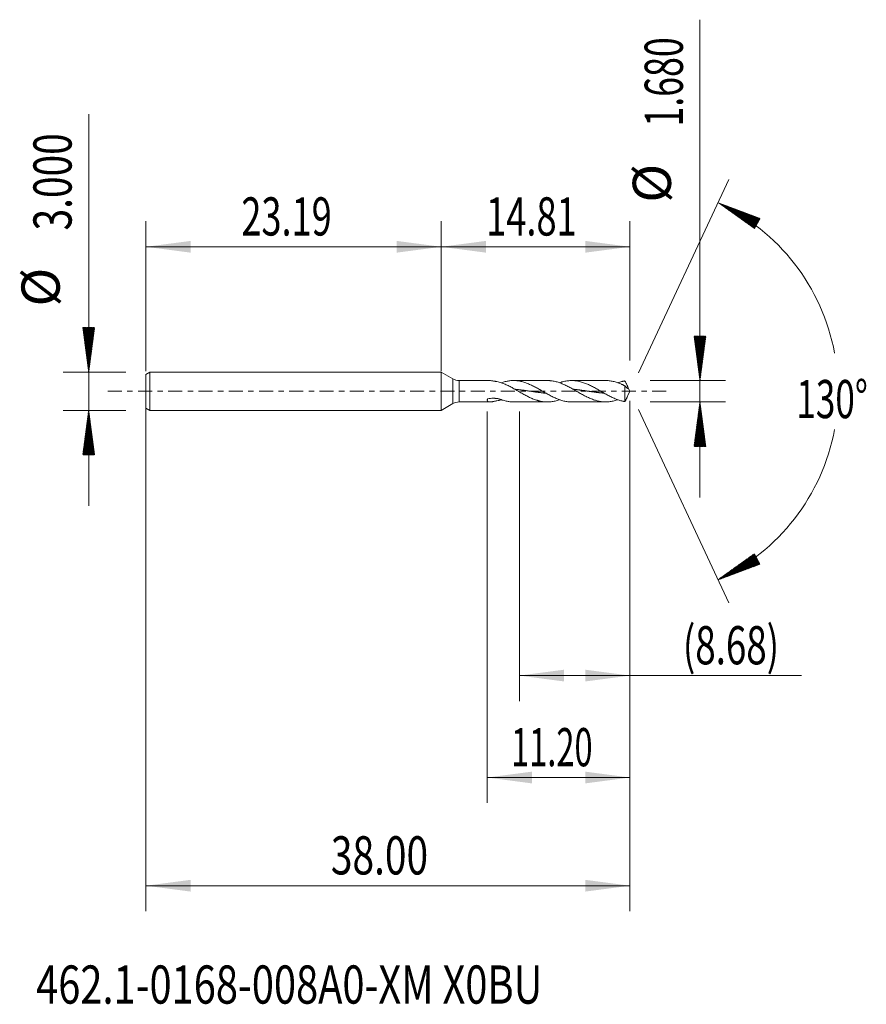
# Model space of a CAD drawing. Units: millimetres. Extents: x -33.1 to 33.4, y -48.2 to 29.2.
import ezdxf

# ---------------------------------------------------------------- set-up
doc = ezdxf.new("R2010")
doc.units = ezdxf.units.MM
doc.linetypes.add('CENTER', pattern=[47.5, 22, -8.5, 8.5, -8.5])
for name, color, linetype in [('1', 4, 'Continuous'), ('2', 7, 'Continuous'), ('SK1', 4, 'Continuous'), ('SK2', 7, 'Continuous'), ('SK4', 2, 'CENTER'), ('SK6', 5, 'Continuous')]:
    doc.layers.add(name, color=color, linetype=linetype)
doc.styles.add('iso_b_vert', font='simplex.shx')
doc.dimstyles.get("Standard").update_dxf_attribs({"dimtxt": 0.18, "dimasz": 0.18, "dimexe": 0.18, "dimexo": 0.0625, "dimgap": 0.09, "dimtad": 1, "dimzin": 0, "dimdsep": 52, "dimtxsty": 'Standard', "dimcen": 0.09, "dimadec": 0, "dimazin": 0, "dimtfac": 1, "dimtdec": 4, "dimtofl": 0, "dimtmove": 0, "dimatfit": 3, "dimfxl": 1, "dimtolj": 1, "dimtzin": 0, "dimarcsym": 0})

# ---------------------------------------------------------------- blocks, each defined once
blk = doc.blocks.new('_U0')
at = {"layer": 'SK2', "lineweight": 13}
for p, q in [((-23.1889, -0.0875), (-23.1889, -40.85)), ((14.8111, -0.7475), (14.8111, -40.85)), ((-23.1889, -38.85), (14.8111, -38.85))]:
    blk.add_line(p, q, dxfattribs=at)
at = {"layer": 'SK2', "lineweight": 18}
for points in [[(-23.1889, -38.85), (-19.688902, -38.389216), (-19.688898, -39.310784)], [(14.8111, -38.85), (11.311102, -39.310784), (11.311098, -38.389216)]]:
    blk.add_solid(points, dxfattribs=at)
at = {"layer": 'SK2', "lineweight": 18, "insert": (-8.67127, -37.964886), "char_height": 3, "attachment_point": 7, "line_spacing_factor": 1.084337, "style": 'iso_b_vert'}
blk.add_mtext('\\W0.7468;38.00', dxfattribs=at)
blk = doc.blocks.new('_U1')
at = {"layer": 'SK2', "lineweight": 13}
for p, q in [((14.8111, -0.7475), (14.8111, -24.34)), ((6.1311, -1.5875), (6.1311, -24.34)), ((6.1311, -22.34), (28.282869, -22.34))]:
    blk.add_line(p, q, dxfattribs=at)
at = {"layer": 'SK2', "lineweight": 18}
for points in [[(6.1311, -22.34), (9.631098, -21.879216), (9.631102, -22.800784)], [(14.8111, -22.34), (11.311102, -22.800784), (11.311098, -21.879216)]]:
    blk.add_solid(points, dxfattribs=at)
at = {"layer": 'SK2', "lineweight": 18, "insert": (18.9701, -21.454886), "char_height": 3, "attachment_point": 7, "line_spacing_factor": 1.084337, "style": 'iso_b_vert'}
blk.add_mtext('\\W0.7051;(8.68)', dxfattribs=at)
blk = doc.blocks.new('_U2')
at = {"layer": 'SK2', "lineweight": 13}
for p, q in [((14.8111, -0.7475), (14.8111, -32.35)), ((3.6111, -1.5875), (3.6111, -32.35)), ((14.8111, -30.35), (3.6111, -30.35))]:
    blk.add_line(p, q, dxfattribs=at)
at = {"layer": 'SK2', "lineweight": 18}
for points in [[(3.6111, -30.35), (7.111098, -29.889216), (7.111102, -30.810784)], [(14.8111, -30.35), (11.311102, -30.810784), (11.311098, -29.889216)]]:
    blk.add_solid(points, dxfattribs=at)
at = {"layer": 'SK2', "lineweight": 18, "insert": (5.478615, -29.464886), "char_height": 3, "attachment_point": 7, "line_spacing_factor": 1.084337, "style": 'iso_b_vert'}
blk.add_mtext('\\W0.6261;11.20', dxfattribs=at)
blk = doc.blocks.new('_U3')
at = {"layer": 'SK2', "lineweight": 13}
for p, q in [((-23.1889, 1.5875), (-23.1889, 13.35)), ((0, 1.5875), (0, 13.35)), ((-23.1889, 11.35), (0, 11.35))]:
    blk.add_line(p, q, dxfattribs=at)
at = {"layer": 'SK2', "lineweight": 18}
for points in [[(-23.1889, 11.35), (-19.688902, 11.810784), (-19.688898, 10.889216)], [(0, 11.35), (-3.499998, 10.889216), (-3.500002, 11.810784)]]:
    blk.add_solid(points, dxfattribs=at)
at = {"layer": 'SK2', "lineweight": 18, "insert": (-15.701878, 12.235114), "char_height": 3, "attachment_point": 7, "line_spacing_factor": 1.084337, "style": 'iso_b_vert'}
blk.add_mtext('\\W0.6944;23.19', dxfattribs=at)
blk = doc.blocks.new('_U4')
at = {"layer": '2', "lineweight": 13}
for p, q in [((0, 1.5875), (0, 13.35)), ((14.8111, 2.4275), (14.8111, 13.35)), ((14.8111, 11.35), (0, 11.35))]:
    blk.add_line(p, q, dxfattribs=at)
at = {"layer": '2', "lineweight": 18}
for points in [[(0, 11.35), (3.499998, 11.810784), (3.500002, 10.889216)], [(14.8111, 11.35), (11.311102, 10.889216), (11.311098, 11.810784)]]:
    blk.add_solid(points, dxfattribs=at)
at = {"layer": '2', "lineweight": 18, "insert": (3.515122, 12.235114), "char_height": 3, "attachment_point": 7, "line_spacing_factor": 1.084337, "style": 'iso_b_vert'}
blk.add_mtext('\\W0.6968;14.81', dxfattribs=at)

msp = doc.modelspace()

# ---------------------------------------------------------------- hatches: boundary and pattern name
at = {"layer": '2', "lineweight": 13}
h = msp.add_hatch(dxfattribs=at)
h.set_pattern_fill('ANSI31', color=256, scale=0.0062, style=0)
h.paths.add_polyline_path([(20.311, 0.84), (19.85, 4.34), (20.772, 4.34)])
h = msp.add_hatch(dxfattribs=at)
h.set_pattern_fill('ANSI31', color=256, scale=0.0062, style=0)
h.paths.add_polyline_path([(20.311, -0.84), (20.772, -4.34), (19.85, -4.34)])
at = {"layer": 'SK2', "lineweight": 13}
h = msp.add_hatch(dxfattribs=at)
h.set_pattern_fill('ANSI31', color=256, scale=0.0062, style=0)
h.paths.add_polyline_path([(21.721, 14.818), (25.026, 13.579), (24.593, 12.765)])
h = msp.add_hatch(dxfattribs=at)
h.set_pattern_fill('ANSI31', color=256, scale=0.0062, style=0)
h.paths.add_polyline_path([(-27.689, 1.5), (-28.15, 5), (-27.228, 5)])
h = msp.add_hatch(dxfattribs=at)
h.set_pattern_fill('ANSI31', color=256, scale=0.0062, style=0)
h.paths.add_polyline_path([(-27.689, -1.5), (-27.228, -5), (-28.15, -5)])
h = msp.add_hatch(dxfattribs=at)
h.set_pattern_fill('ANSI31', color=256, scale=0.0062, style=0)
h.paths.add_polyline_path([(21.721, -14.818), (24.593, -12.765), (25.026, -13.579)])

# ---------------------------------------------------------------- linework, layer by layer
at = {"layer": '1', "lineweight": 18}
for p, q in [((0, 1.5), (0, 0)), ((0, 1.5), (0, -1.5)), ((0, 1.5), (0, 1.5)), ((0.911, 0.974), (0, 1.5)), ((3.812, 0.84), (1.411, 0.84)), ((8.337, 0.84), (5.67, 0.84)), ((12.907, 0.84), (10.239, 0.84)), ((0, 0), (0, -1.5)), ((14.419, 0.43), (14.419, -0.809)), ((14.811, 0), (14.657, 0.33)), ((14.657, -0.33), (14.811, 0)), ((4.548, -0.592), (4.548, -0.722)), ((0, -1.5), (0.911, -0.974)), ((0, -1.5), (0, -1.5)), ((1.411, -0.84), (3.812, -0.84)), ((5.67, -0.84), (8.337, -0.84)), ((10.239, -0.84), (12.907, -0.84))]:
    msp.add_line(p, q, dxfattribs=at)
at = {"layer": '1', "lineweight": 13}
for p, q in [((0.911, 0.974), (0.911, -0.974)), ((1.411, 0.84), (1.411, -0.84))]:
    msp.add_line(p, q, dxfattribs=at)
at = {"layer": '1', "lineweight": 18}
for centre, start, end in [((1.411, 1.84), 240, 270), ((1.411, -1.84), 90, 120)]:
    msp.add_arc(centre, 1, start, end, dxfattribs=at)
for points, knots in [([(4.548, 0.722), (4.484, 0.731), (4.421, 0.742), (4.329, 0.759), (4.298, 0.765), (4.239, 0.776), (4.209, 0.782), (4.151, 0.794), (4.123, 0.799), (4.067, 0.81), (4.04, 0.815), (3.961, 0.828), (3.911, 0.835), (3.853, 0.839), (3.842, 0.839), (3.824, 0.84), (3.818, 0.84), (3.811, 0.84)], [0, 0, 0, 0, 0.227382, 0.227382, 0.341074, 0.341074, 0.454765, 0.454765, 0.568456, 0.568456, 0.682147, 0.682147, 0.90953, 0.90953, 0.966375, 0.966375, 1, 1, 1, 1]), ([(10.239, -0.84), (10.191, -0.84), (10.142, -0.839), (9.99, -0.83), (9.887, -0.818), (9.733, -0.79), (9.682, -0.779), (9.579, -0.755), (9.527, -0.742), (9.373, -0.697), (9.27, -0.662), (9.115, -0.602), (9.064, -0.581), (8.961, -0.536), (8.909, -0.513), (8.807, -0.465), (8.755, -0.44), (8.652, -0.388), (8.6, -0.361), (8.446, -0.279), (8.344, -0.222), (8.189, -0.135), (8.137, -0.105), (8.034, -0.046), (7.931, 0.013), (7.829, 0.073), (7.726, 0.131), (7.674, 0.161), (7.52, 0.248), (7.418, 0.304), (7.214, 0.41), (7.112, 0.461), (6.959, 0.531), (6.908, 0.554), (6.806, 0.597), (6.755, 0.617), (6.6, 0.676), (6.497, 0.709), (6.343, 0.752), (6.291, 0.765), (6.188, 0.788), (6.137, 0.798), (5.982, 0.823), (5.88, 0.833), (5.751, 0.839), (5.725, 0.84), (5.673, 0.84), (5.648, 0.84), (5.571, 0.839), (5.52, 0.836), (5.366, 0.824), (5.265, 0.81), (5.061, 0.77), (4.959, 0.744), (4.807, 0.697), (4.756, 0.681), (4.706, 0.663)], [0, 0, 0, 0, 0.026254, 0.026254, 0.081934, 0.081934, 0.109775, 0.109775, 0.137615, 0.137615, 0.193296, 0.193296, 0.221137, 0.221137, 0.248977, 0.248977, 0.276817, 0.276817, 0.304658, 0.304658, 0.360339, 0.360339, 0.388179, 0.388179, 0.416019, 0.44386, 0.44386, 0.4717, 0.4717, 0.527381, 0.527381, 0.583062, 0.583062, 0.610902, 0.610902, 0.638743, 0.638743, 0.694424, 0.694424, 0.722264, 0.722264, 0.750105, 0.750105, 0.805785, 0.805785, 0.819706, 0.819706, 0.833626, 0.833626, 0.861466, 0.861466, 0.917147, 0.917147, 0.972828, 0.972828, 1, 1, 1, 1]), ([(8.337, 0.84), (8.358, 0.84), (8.379, 0.84), (8.425, 0.839), (8.451, 0.838), (8.503, 0.835), (8.529, 0.833), (8.657, 0.822), (8.76, 0.806), (8.915, 0.775), (8.967, 0.763), (9.07, 0.736), (9.121, 0.721), (9.275, 0.673), (9.377, 0.636), (9.581, 0.552), (9.683, 0.506), (9.836, 0.432), (9.888, 0.406), (9.965, 0.366), (9.991, 0.353), (10.042, 0.326), (10.068, 0.312), (10.197, 0.242), (10.3, 0.184), (10.455, 0.096), (10.506, 0.066), (10.609, 0.007), (10.661, -0.023), (10.814, -0.111), (10.916, -0.169), (11.12, -0.283), (11.222, -0.338), (11.35, -0.403), (11.376, -0.416), (11.427, -0.442), (11.453, -0.454), (11.531, -0.492), (11.582, -0.515), (11.737, -0.584), (11.84, -0.625), (11.994, -0.681), (12.046, -0.698), (12.149, -0.729), (12.201, -0.743), (12.304, -0.769), (12.355, -0.781), (12.458, -0.801), (12.51, -0.809), (12.665, -0.83), (12.768, -0.838), (12.923, -0.84), (12.974, -0.84), (13.077, -0.835), (13.129, -0.831), (13.232, -0.82), (13.283, -0.813), (13.386, -0.795), (13.438, -0.785), (13.593, -0.75), (13.696, -0.721), (13.82, -0.68), (13.84, -0.673), (13.861, -0.666)], [0, 0, 0, 0, 0.011394, 0.011394, 0.025357, 0.025357, 0.03932, 0.03932, 0.095172, 0.095172, 0.123098, 0.123098, 0.151023, 0.151023, 0.206875, 0.206875, 0.262727, 0.262727, 0.290653, 0.290653, 0.304616, 0.304616, 0.318579, 0.318579, 0.374431, 0.374431, 0.402357, 0.402357, 0.430283, 0.430283, 0.486135, 0.486135, 0.541987, 0.541987, 0.55595, 0.55595, 0.569913, 0.569913, 0.597839, 0.597839, 0.65369, 0.65369, 0.681616, 0.681616, 0.709542, 0.709542, 0.737468, 0.737468, 0.765394, 0.765394, 0.821246, 0.821246, 0.849172, 0.849172, 0.877098, 0.877098, 0.905024, 0.905024, 0.93295, 0.93295, 0.988802, 0.988802, 1, 1, 1, 1]), ([(14.419, -0.809), (14.405, -0.807), (14.392, -0.805), (14.366, -0.801), (14.353, -0.799), (14.327, -0.794), (14.314, -0.792), (14.289, -0.786), (14.276, -0.784), (14.237, -0.776), (14.212, -0.77), (14.16, -0.757), (14.134, -0.751), (14.057, -0.73), (14.006, -0.715), (13.903, -0.682), (13.851, -0.664), (13.697, -0.607), (13.594, -0.564), (13.439, -0.494), (13.388, -0.47), (13.285, -0.419), (13.233, -0.393), (13.131, -0.34), (13.079, -0.312), (12.976, -0.256), (12.925, -0.228), (12.77, -0.141), (12.667, -0.082), (12.513, 0.007), (12.461, 0.037), (12.358, 0.096), (12.307, 0.126), (12.204, 0.184), (12.152, 0.213), (12.049, 0.27), (11.998, 0.298), (11.843, 0.38), (11.741, 0.433), (11.586, 0.506), (11.535, 0.529), (11.432, 0.574), (11.38, 0.595), (11.277, 0.636), (11.226, 0.655), (11.123, 0.69), (11.071, 0.707), (10.917, 0.752), (10.814, 0.777), (10.66, 0.806), (10.608, 0.814), (10.505, 0.827), (10.454, 0.831), (10.299, 0.841), (10.196, 0.842), (9.99, 0.83), (9.887, 0.818), (9.733, 0.79), (9.682, 0.779), (9.579, 0.755), (9.527, 0.742), (9.413, 0.708), (9.35, 0.688), (9.287, 0.666)], [0, 0, 0, 0, 0.007525, 0.007525, 0.015049, 0.015049, 0.022574, 0.022574, 0.030099, 0.030099, 0.045148, 0.045148, 0.060197, 0.060197, 0.090296, 0.090296, 0.120395, 0.120395, 0.180592, 0.180592, 0.210691, 0.210691, 0.24079, 0.24079, 0.270889, 0.270889, 0.300987, 0.300987, 0.361185, 0.361185, 0.391283, 0.391283, 0.421382, 0.421382, 0.451481, 0.451481, 0.48158, 0.48158, 0.541777, 0.541777, 0.571876, 0.571876, 0.601974, 0.601974, 0.632073, 0.632073, 0.662172, 0.662172, 0.722369, 0.722369, 0.752468, 0.752468, 0.782567, 0.782567, 0.842764, 0.842764, 0.902962, 0.902962, 0.93306, 0.93306, 0.963159, 0.963159, 1, 1, 1, 1]), ([(12.907, 0.84), (12.947, 0.84), (12.986, 0.839), (13.077, 0.835), (13.129, 0.831), (13.232, 0.82), (13.283, 0.813), (13.386, 0.795), (13.438, 0.785), (13.593, 0.75), (13.696, 0.721), (13.85, 0.67), (13.902, 0.652), (14.005, 0.612), (14.057, 0.592), (14.134, 0.559), (14.16, 0.548), (14.211, 0.525), (14.237, 0.513), (14.276, 0.495), (14.289, 0.489), (14.314, 0.477), (14.327, 0.47), (14.353, 0.458), (14.366, 0.452), (14.392, 0.44), (14.405, 0.434), (14.419, 0.43)], [0, 0, 0, 0, 0.078247, 0.078247, 0.180664, 0.180664, 0.283081, 0.283081, 0.385498, 0.385498, 0.590332, 0.590332, 0.692749, 0.692749, 0.795166, 0.795166, 0.846374, 0.846374, 0.897583, 0.897583, 0.923187, 0.923187, 0.948791, 0.948791, 0.974396, 0.974396, 1, 1, 1, 1]), ([(14.419, 0.809), (14.405, 0.807), (14.392, 0.805), (14.366, 0.801), (14.353, 0.799), (14.327, 0.794), (14.314, 0.792), (14.289, 0.786), (14.276, 0.784), (14.237, 0.776), (14.212, 0.77), (14.16, 0.757), (14.134, 0.751), (14.057, 0.73), (14.006, 0.715), (13.923, 0.688), (13.892, 0.678), (13.861, 0.667)], [0, 0, 0, 0, 0.069387, 0.069387, 0.138773, 0.138773, 0.20816, 0.20816, 0.277546, 0.277546, 0.416319, 0.416319, 0.555093, 0.555093, 0.832639, 0.832639, 1, 1, 1, 1]), ([(14.713, 0.19), (14.706, 0.216), (14.697, 0.24), (14.676, 0.29), (14.664, 0.315), (14.64, 0.365), (14.628, 0.391), (14.603, 0.441), (14.59, 0.467), (14.565, 0.518), (14.552, 0.544), (14.525, 0.596), (14.512, 0.623), (14.486, 0.676), (14.472, 0.703), (14.446, 0.756), (14.433, 0.783), (14.419, 0.809)], [0, 0, 0, 0, 0.125, 0.125, 0.25, 0.25, 0.375, 0.375, 0.5, 0.5, 0.625, 0.625, 0.75, 0.75, 0.875, 0.875, 1, 1, 1, 1]), ([(4.548, 0.722), (4.651, 0.691), (4.754, 0.655), (4.908, 0.594), (4.959, 0.573), (5.063, 0.528), (5.114, 0.504), (5.269, 0.431), (5.372, 0.379), (5.527, 0.296), (5.578, 0.268), (5.682, 0.211), (5.733, 0.182), (5.836, 0.124), (5.888, 0.094), (5.965, 0.05), (5.991, 0.035), (6.042, 0.005), (6.068, -0.01), (6.145, -0.055), (6.197, -0.084), (6.299, -0.143), (6.35, -0.172), (6.503, -0.258), (6.605, -0.313), (6.809, -0.419), (6.912, -0.469), (7.041, -0.528), (7.066, -0.54), (7.118, -0.562), (7.195, -0.595), (7.272, -0.626), (7.375, -0.664), (7.427, -0.682), (7.504, -0.707), (7.53, -0.715), (7.582, -0.73), (7.608, -0.737), (7.736, -0.772), (7.838, -0.793), (8.042, -0.825), (8.144, -0.835), (8.297, -0.84), (8.348, -0.84), (8.425, -0.839), (8.451, -0.838), (8.503, -0.835), (8.529, -0.833), (8.657, -0.822), (8.76, -0.806), (8.915, -0.775), (8.967, -0.763), (9.07, -0.736), (9.121, -0.721), (9.211, -0.693), (9.249, -0.68), (9.287, -0.667)], [0, 0, 0, 0, 0.065049, 0.065049, 0.097574, 0.097574, 0.130098, 0.130098, 0.195147, 0.195147, 0.227672, 0.227672, 0.260196, 0.260196, 0.292721, 0.292721, 0.308983, 0.308983, 0.325246, 0.325246, 0.35777, 0.35777, 0.390295, 0.390295, 0.455344, 0.455344, 0.520393, 0.520393, 0.536655, 0.536655, 0.552917, 0.585442, 0.585442, 0.617967, 0.617967, 0.634229, 0.634229, 0.650491, 0.650491, 0.71554, 0.71554, 0.780589, 0.780589, 0.813114, 0.813114, 0.829376, 0.829376, 0.845638, 0.845638, 0.910688, 0.910688, 0.943212, 0.943212, 0.975737, 0.975737, 1, 1, 1, 1]), ([(5.78, 0.156), (5.783, 0.156), (5.814, 0.153), (5.871, 0.148), (5.951, 0.139), (6.031, 0.13), (6.104, 0.122), (6.171, 0.114), (6.238, 0.105), (6.312, 0.096), (6.392, 0.086), (6.472, 0.075), (6.552, 0.064), (6.619, 0.055), (6.686, 0.045), (6.753, 0.036), (6.833, 0.025), (6.913, 0.013), (6.993, 0.001), (7.06, -0.008), (7.127, -0.018), (7.194, -0.028), (7.274, -0.039), (7.354, -0.05), (7.434, -0.061), (7.508, -0.071), (7.574, -0.08), (7.641, -0.089), (7.715, -0.099), (7.795, -0.109), (7.875, -0.119), (7.955, -0.128), (8.022, -0.135), (8.089, -0.143), (8.147, -0.149), (8.192, -0.153), (8.211, -0.155)], [0, 0, 0, 0, 0.004355, 0.037339, 0.070323, 0.103307, 0.13629, 0.161028, 0.185766, 0.21875, 0.251734, 0.284717, 0.317701, 0.350685, 0.367177, 0.40016, 0.433144, 0.466128, 0.499112, 0.532096, 0.548587, 0.581571, 0.614555, 0.647539, 0.680522, 0.713506, 0.738244, 0.762982, 0.795966, 0.828949, 0.861933, 0.894917, 0.927901, 0.944393, 0.977376, 1, 1, 1, 1]), ([(10.351, 0.156), (10.361, 0.155), (10.391, 0.153), (10.448, 0.147), (10.521, 0.139), (10.601, 0.13), (10.682, 0.121), (10.762, 0.111), (10.829, 0.103), (10.895, 0.094), (10.962, 0.086), (11.042, 0.075), (11.123, 0.064), (11.203, 0.053), (11.27, 0.044), (11.336, 0.034), (11.403, 0.025), (11.483, 0.013), (11.564, 0.001), (11.644, -0.01), (11.717, -0.021), (11.784, -0.03), (11.851, -0.04), (11.924, -0.05), (12.005, -0.061), (12.085, -0.072), (12.158, -0.082), (12.225, -0.091), (12.292, -0.1), (12.365, -0.109), (12.446, -0.119), (12.526, -0.128), (12.606, -0.137), (12.673, -0.144), (12.731, -0.15), (12.763, -0.153), (12.781, -0.155)], [0, 0, 0, 0, 0.012445, 0.037193, 0.07019, 0.103186, 0.136183, 0.16918, 0.202176, 0.218675, 0.251671, 0.284668, 0.317665, 0.350662, 0.383658, 0.400157, 0.433153, 0.46615, 0.499147, 0.532143, 0.56514, 0.589888, 0.614635, 0.647632, 0.680629, 0.713625, 0.746622, 0.77137, 0.796117, 0.829114, 0.86211, 0.895107, 0.928104, 0.961101, 0.977599, 1, 1, 1, 1]), ([(14.419, 0.43), (14.433, 0.41), (14.446, 0.393), (14.472, 0.362), (14.485, 0.349), (14.511, 0.323), (14.525, 0.311), (14.551, 0.288), (14.564, 0.277), (14.59, 0.257), (14.603, 0.248), (14.628, 0.232), (14.64, 0.225), (14.664, 0.212), (14.675, 0.206), (14.696, 0.197), (14.706, 0.193), (14.713, 0.19)], [0, 0, 0, 0, 0.125, 0.125, 0.25, 0.25, 0.375, 0.375, 0.5, 0.5, 0.625, 0.625, 0.75, 0.75, 0.875, 0.875, 1, 1, 1, 1]), ([(4.548, -0.722), (4.484, -0.731), (4.421, -0.742), (4.329, -0.759), (4.298, -0.765), (4.239, -0.776), (4.209, -0.782), (4.151, -0.794), (4.123, -0.799), (4.067, -0.81), (4.04, -0.815), (3.961, -0.828), (3.911, -0.835), (3.853, -0.839), (3.842, -0.839), (3.82, -0.84), (3.809, -0.84), (3.777, -0.839), (3.757, -0.838), (3.72, -0.831), (3.704, -0.827), (3.681, -0.817), (3.674, -0.814), (3.661, -0.805), (3.655, -0.801), (3.638, -0.786), (3.629, -0.774), (3.621, -0.757), (3.62, -0.753), (3.617, -0.746), (3.616, -0.742), (3.613, -0.73), (3.612, -0.721), (3.61, -0.695), (3.612, -0.676), (3.618, -0.645), (3.62, -0.634), (3.627, -0.612), (3.631, -0.6), (3.635, -0.589)], [0, 0, 0, 0, 0.125, 0.125, 0.1875, 0.1875, 0.25, 0.25, 0.3125, 0.3125, 0.375, 0.375, 0.5, 0.5, 0.53125, 0.53125, 0.5625, 0.5625, 0.625, 0.625, 0.6875, 0.6875, 0.71875, 0.71875, 0.75, 0.75, 0.8125, 0.8125, 0.828125, 0.828125, 0.84375, 0.84375, 0.875, 0.875, 0.9375, 0.9375, 0.96875, 0.96875, 1, 1, 1, 1]), ([(3.635, -0.589), (3.711, -0.576), (3.786, -0.566), (3.938, -0.553), (4.014, -0.55), (4.129, -0.552), (4.168, -0.554), (4.226, -0.558), (4.245, -0.559), (4.283, -0.562), (4.302, -0.564), (4.398, -0.575), (4.473, -0.587), (4.548, -0.603)], [0, 0, 0, 0, 0.25, 0.25, 0.5, 0.5, 0.625, 0.625, 0.6875, 0.6875, 0.75, 0.75, 1, 1, 1, 1]), ([(5.67, -0.84), (5.654, -0.84), (5.638, -0.84), (5.571, -0.839), (5.52, -0.836), (5.366, -0.824), (5.265, -0.81), (5.061, -0.77), (4.959, -0.744), (4.805, -0.697), (4.754, -0.68), (4.651, -0.643), (4.599, -0.623), (4.548, -0.603)], [0, 0, 0, 0, 0.042539, 0.042539, 0.179319, 0.179319, 0.452879, 0.452879, 0.72644, 0.72644, 0.86322, 0.86322, 1, 1, 1, 1]), ([(14.658, -0.329), (14.656, -0.333), (14.654, -0.337), (14.64, -0.365), (14.628, -0.391), (14.603, -0.441), (14.59, -0.467), (14.565, -0.518), (14.552, -0.544), (14.525, -0.596), (14.512, -0.623), (14.486, -0.676), (14.472, -0.703), (14.446, -0.756), (14.433, -0.783), (14.419, -0.809)], [0, 0, 0, 0, 0.024292, 0.024292, 0.18691, 0.18691, 0.349528, 0.349528, 0.512146, 0.512146, 0.674764, 0.674764, 0.837382, 0.837382, 1, 1, 1, 1])]:
    msp.add_open_spline(points, degree=3, knots=knots, dxfattribs=at)
msp.add_open_spline([(4.548, -0.722), (4.6, -0.706), (4.653, -0.689), (4.706, -0.671)], degree=3, dxfattribs=at)
at = {"layer": '2', "lineweight": 13}
for p, q in [((20.311, -8.34), (20.311, 29.193)), ((16.399, 0.84), (22.311, 0.84)), ((16.399, -0.84), (22.311, -0.84))]:
    msp.add_line(p, q, dxfattribs=at)
at = {"layer": 'SK1', "lineweight": 18}
for p, q in [((-22.889, 1.5), (-23.189, 1.327)), ((-23.189, 1.327), (-23.189, -1.327)), ((-22.889, 1.5), (-22.889, -1.5)), ((0, 1.5), (-22.889, 1.5)), ((0, 1.5), (0, 0)), ((0, 0), (0, -1.5)), ((-23.189, -1.327), (-22.889, -1.5)), ((-22.889, -1.5), (0, -1.5))]:
    msp.add_line(p, q, dxfattribs=at)
at = {"layer": 'SK2', "lineweight": 13}
for p, q in [((-27.689, -9), (-27.689, 21.783)), ((15.482, 1.439), (22.566, 16.631)), ((-24.776, 1.5), (-29.689, 1.5)), ((-24.776, -1.5), (-29.689, -1.5)), ((15.482, -1.439), (22.566, -16.631))]:
    msp.add_line(p, q, dxfattribs=at)
for start, end in [(10.57289, 65), (295, 349.42711)]:
    msp.add_arc((14.811, 0), 16.35, start, end, dxfattribs=at)
at = {"layer": 'SK4', "lineweight": 18, "ltscale": 0.05}
msp.add_line((-26.189, 0), (17.811, 0), dxfattribs=at)

# ---------------------------------------------------------------- texts
at = {"layer": '2', "lineweight": 18, "char_height": 3, "attachment_point": 7, "rotation": 90, "line_spacing_factor": 1.084337, "style": 'iso_b_vert'}
for s, insert in [('\\W0.6864;1.680', (18.97, 20.795)), ('%%c', (18.97, 14.818))]:
    msp.add_mtext(s, dxfattribs=dict(at, insert=insert))
at = {"layer": 'SK2', "lineweight": 18, "char_height": 3, "attachment_point": 7, "rotation": 90, "line_spacing_factor": 1.084337, "style": 'iso_b_vert'}
for s, insert in [('\\W0.7468;3.000', (-29.03, 12.635)), ('%%c', (-29.03, 6.658))]:
    msp.add_mtext(s, dxfattribs=dict(at, insert=insert))
at = {"layer": 'SK2', "lineweight": 18, "insert": (27.878, -2.115), "char_height": 3, "attachment_point": 7, "line_spacing_factor": 1.084337, "style": 'iso_b_vert'}
msp.add_mtext('\\W0.6747;130%%d', dxfattribs=at)
at = {"layer": 'SK6', "lineweight": 18, "insert": (-31.818, -48.115), "char_height": 3, "attachment_point": 7, "line_spacing_factor": 1.084337, "style": 'iso_b_vert'}
msp.add_mtext('\\W0.7647;462.1-0168-008A0-XM X0BU', dxfattribs=at)

# ---------------------------------------------------------------- dimensions: what is measured, and where the dimension line sits
at = {"layer": '2', "lineweight": 18}
dim = msp.add_linear_dim(base=(0, 11.35), p1=(14.811, 0.84), p2=(0, 0), dimstyle='Standard', override={"dimtxt": 3, "dimasz": 3.5, "dimexe": 2, "dimexo": 1.5875, "dimgap": 1.5, "dimtad": 1, "dimtih": 1, "dimtoh": 0, "dimdec": 2, "dimlfac": 1, "dimzin": 8, "dimdsep": 46, "dimlunit": 2, "dimpost": '', "dimtxsty": 'iso_b_vert', "dimsah": 1, "dimse1": 0, "dimse2": 0, "dimsd1": 0, "dimsd2": 0, "dimclrd": 2, "dimclre": 2, "dimclrt": 2, "dimtol": 0, "dimtm": -0.1, "dimtfac": 1.166667, "dimtdec": 2, "dimtofl": 1, "dimtmove": 0, "dimtzin": 8, "dimlwd": 13, "dimlwe": 13}, dxfattribs=at)
dim.commit()
dim.dimension.update_dxf_attribs({"geometry": '_U4', "text_midpoint": (7.406, 11.35)})
at = {"layer": 'SK2', "lineweight": 18}
for base, p1, p2, picture, middle in [((0, 11.35), (-23.189, 0), (0, 0), '_U3', (-11.594, 11.35)), ((14.811, -38.85), (-23.189, 1.5), (14.811, 0.84), '_U0', (-4.189, -38.85)), ((3.611, -30.35), (14.811, 0.84), (3.611, 0), '_U2', (9.211, -30.35)), ((6.131, -22.34), (14.811, 0.84), (6.131, 0), '_U1', (30.883, -22.34))]:
    dim = msp.add_linear_dim(base=base, p1=p1, p2=p2, dimstyle='Standard', override={"dimtxt": 3, "dimasz": 3.5, "dimexe": 2, "dimexo": 1.5875, "dimgap": 1.5, "dimtad": 1, "dimtih": 1, "dimtoh": 0, "dimdec": 2, "dimlfac": 1, "dimzin": 8, "dimdsep": 46, "dimlunit": 2, "dimpost": '', "dimtxsty": 'iso_b_vert', "dimsah": 1, "dimse1": 0, "dimse2": 0, "dimsd1": 0, "dimsd2": 0, "dimclrd": 2, "dimclre": 2, "dimclrt": 2, "dimtol": 0, "dimtm": -0.1, "dimtfac": 1.166667, "dimtdec": 2, "dimtofl": 1, "dimtmove": 0, "dimtzin": 8, "dimlwd": 13, "dimlwe": 13}, dxfattribs=at)
    dim.commit()
    dim.dimension.update_dxf_attribs({"geometry": picture, "text_midpoint": middle})

doc.saveas('drawing.dxf')
